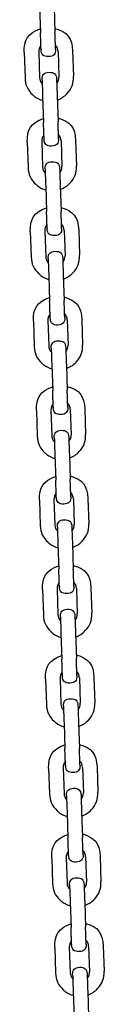
# Model space of a CAD drawing. Units: inches. Extents: x 69 to 121, y 6 to 153.
# Drawn here: x 83 to 83, y 136 to 140 of the extents above; entities that cross this region are included whole.
import ezdxf

# ---------------------------------------------------------------- set-up
doc = ezdxf.new("R2010")
doc.units = ezdxf.units.IN
doc.header["$MEASUREMENT"] = 0
doc.layers.add('$DDT_AUDIT_GENERATED_(3E)', color=7, linetype='Continuous')

msp = doc.modelspace()

# ---------------------------------------------------------------- linework, layer by layer
at = {"layer": '$DDT_AUDIT_GENERATED_(3E)', "color": 7, "lineweight": 25, "true_color": 0xffffff}
for points in [[(82.813, 139.7083), (82.8167, 139.6027)], [(82.8735, 139.7103), (82.8771, 139.6047)], [(82.9501, 139.5267), (82.9538, 139.4211)], [(82.7491, 139.5198), (82.7527, 139.4142)], [(82.8094, 139.5219), (82.813, 139.4163)], [(82.8899, 139.5246), (82.8935, 139.4191)], [(82.8258, 139.3362), (82.8294, 139.2306)], [(82.8862, 139.3383), (82.8897, 139.2327)], [(82.7619, 139.1478), (82.7653, 139.0422)], [(82.8222, 139.1498), (82.8258, 139.0442)], [(82.9026, 139.1526), (82.9062, 139.047)], [(82.9629, 139.1546), (82.9665, 139.049)], [(82.8385, 138.9641), (82.8421, 138.8587)], [(82.8988, 138.9662), (82.9024, 138.8606)], [(82.7744, 138.7759), (82.7781, 138.6703)], [(82.8349, 138.7779), (82.8384, 138.6723)], [(82.9152, 138.7805), (82.9188, 138.6751)], [(82.9756, 138.7827), (82.9793, 138.6772)], [(82.8513, 138.5922), (82.8549, 138.4866)], [(82.9116, 138.5941), (82.9152, 138.4887)], [(82.7872, 138.4038), (82.7908, 138.2982)], [(82.8475, 138.4058), (82.8511, 138.3003)], [(82.9279, 138.4086), (82.9315, 138.303)], [(82.9882, 138.4107), (82.9918, 138.3051)], [(82.8638, 138.2202), (82.8675, 138.1146)], [(82.9243, 138.2222), (82.9279, 138.1166)], [(82.7999, 138.0317), (82.8036, 137.9261)], [(82.8602, 138.0338), (82.8638, 137.9282)], [(82.9407, 138.0365), (82.9443, 137.9309)], [(83.001, 138.0386), (83.0046, 137.933)], [(82.8766, 137.8481), (82.8802, 137.7425)], [(82.9369, 137.8502), (82.9405, 137.7446)], [(82.8127, 137.6596), (82.8161, 137.5542)], [(82.873, 137.6617), (82.8766, 137.5563)], [(82.9534, 137.6646), (82.957, 137.5589)], [(83.0137, 137.6665), (83.0173, 137.5609)], [(82.8893, 137.4762), (82.893, 137.3706)], [(82.9496, 137.4783), (82.9532, 137.3727)], [(82.8253, 137.2877), (82.8289, 137.1822)], [(82.8857, 137.2898), (82.8893, 137.1842)], [(82.9662, 137.2926), (82.9698, 137.187)], [(83.0265, 137.2946), (83.0301, 137.189)], [(82.9021, 137.1041), (82.9057, 136.9985)], [(82.9624, 137.1062), (82.966, 137.0006)], [(82.838, 136.9157), (82.8416, 136.8101)], [(82.8983, 136.9177), (82.9019, 136.8121)], [(82.9787, 136.9205), (82.9824, 136.8149)], [(83.0392, 136.9226), (83.0428, 136.817)], [(82.9148, 136.7321), (82.9185, 136.6265)], [(82.9751, 136.7341), (82.9787, 136.6285)], [(82.8508, 136.5438), (82.8544, 136.438)], [(82.911, 136.5457), (82.9147, 136.4401)], [(82.9915, 136.5484), (82.9951, 136.4428)], [(83.0518, 136.5505), (83.0554, 136.4451)], [(82.9276, 136.36), (82.931, 136.2546)], [(82.9879, 136.362), (82.9913, 136.2566)], [(82.8635, 136.1717), (82.8671, 136.0661)], [(82.9238, 136.1738), (82.9274, 136.0682)], [(83.0042, 136.1765), (83.0079, 136.0709)], [(83.0645, 136.1786), (83.0681, 136.073)], [(82.9402, 135.9881), (82.9438, 135.8825)], [(83.0006, 135.9901), (83.0041, 135.8846)], [(82.9365, 135.8017), (82.9402, 135.6961)], [(83.017, 135.8045), (83.0206, 135.6989)], [(83.0773, 135.8065), (83.0809, 135.7009)], [(82.8763, 135.7996), (82.8797, 135.694)], [(82.9529, 135.616), (82.9565, 135.5104)], [(83.0132, 135.6181), (83.0168, 135.5125)]]:
    msp.add_lwpolyline(points, dxfattribs=at)
for points in [[(82.7491, 139.5198), (82.7472, 139.5734), (82.7657, 139.6003), (82.8161, 139.6182)], [(82.8766, 139.6202), (82.9281, 139.6059), (82.9484, 139.5803), (82.9501, 139.5267)], [(82.8185, 139.5488), (82.8118, 139.5405), (82.8091, 139.5326), (82.8094, 139.5219)], [(82.8502, 139.5031), (82.8291, 139.5024), (82.8198, 139.5109), (82.8191, 139.5322)], [(82.8794, 139.5343), (82.8802, 139.5129), (82.8716, 139.5038), (82.8502, 139.5031)], [(82.8899, 139.5246), (82.8895, 139.5353), (82.8862, 139.5431), (82.8788, 139.5508)], [(82.7527, 139.4142), (82.7536, 139.3848), (82.7631, 139.3643), (82.7846, 139.3441)], [(82.813, 139.4163), (82.8134, 139.4056), (82.8167, 139.3979), (82.8239, 139.3901)], [(82.8234, 139.4067), (82.8227, 139.428), (82.8311, 139.437), (82.8525, 139.4378)], [(82.8234, 139.4067), (82.8239, 139.3831), (82.8251, 139.3596), (82.8258, 139.3362)], [(82.8525, 139.4378), (82.8738, 139.4385), (82.883, 139.4301), (82.8837, 139.4087)], [(82.8837, 139.4087), (82.8842, 139.3851), (82.8854, 139.3617), (82.8862, 139.3383)], [(82.8843, 139.3922), (82.8911, 139.4003), (82.8938, 139.4084), (82.8935, 139.4191)], [(82.9267, 139.3489), (82.9469, 139.3705), (82.9548, 139.3917), (82.9538, 139.4211)], [(82.7846, 139.3441), (82.7863, 139.3426), (82.7881, 139.341), (82.7898, 139.3396)], [(82.7898, 139.3396), (82.7906, 139.3388), (82.7915, 139.3381), (82.7925, 139.3374)], [(82.7925, 139.3374), (82.8029, 139.3297), (82.8137, 139.3243), (82.8263, 139.3207)], [(82.8868, 139.3228), (82.9026, 139.3284), (82.9152, 139.3367), (82.9267, 139.3489)], [(82.7619, 139.1478), (82.76, 139.2013), (82.7784, 139.2284), (82.8289, 139.2461)], [(82.8892, 139.2482), (82.9408, 139.2339), (82.961, 139.2082), (82.9629, 139.1546)], [(82.8313, 139.1769), (82.8246, 139.1686), (82.8218, 139.1605), (82.8222, 139.1498)], [(82.863, 139.131), (82.8416, 139.1304), (82.8325, 139.139), (82.8318, 139.1603)], [(82.8921, 139.1622), (82.8928, 139.141), (82.8843, 139.1319), (82.863, 139.131)], [(82.9026, 139.1526), (82.9021, 139.1633), (82.899, 139.1712), (82.8916, 139.1789)], [(82.7653, 139.0422), (82.7664, 139.0129), (82.7757, 138.9922), (82.7972, 138.9722)], [(82.8258, 139.0442), (82.8261, 139.0337), (82.8294, 139.0258), (82.8366, 139.018)], [(82.8361, 139.0346), (82.8354, 139.0559), (82.8439, 139.0651), (82.8652, 139.0658)], [(82.8361, 139.0346), (82.8366, 139.0112), (82.8377, 138.9877), (82.8385, 138.9641)], [(82.8652, 139.0658), (82.8866, 139.0664), (82.8957, 139.058), (82.8964, 139.0366)], [(82.8964, 139.0366), (82.8969, 139.0132), (82.898, 138.9898), (82.8988, 138.9662)], [(82.8971, 139.0201), (82.9038, 139.0284), (82.9066, 139.0363), (82.9062, 139.047)], [(82.9395, 138.977), (82.9596, 138.9986), (82.9675, 139.0198), (82.9665, 139.049)], [(82.7972, 138.9722), (82.7989, 138.9705), (82.8006, 138.969), (82.8025, 138.9676)], [(82.8025, 138.9676), (82.8034, 138.9669), (82.8042, 138.9662), (82.8053, 138.9655)], [(82.8053, 138.9655), (82.8156, 138.9576), (82.8265, 138.9522), (82.839, 138.9488)], [(82.8993, 138.9509), (82.9152, 138.9564), (82.9279, 138.9646), (82.9395, 138.977)], [(82.7744, 138.7759), (82.7727, 138.8293), (82.7912, 138.8563), (82.8416, 138.874)], [(82.9019, 138.8761), (82.9536, 138.8618), (82.9737, 138.8361), (82.9756, 138.7827)], [(82.844, 138.8048), (82.8371, 138.7965), (82.8346, 138.7884), (82.8349, 138.7779)], [(82.9048, 138.7903), (82.9055, 138.769), (82.8971, 138.7598), (82.8757, 138.7591)], [(82.9152, 138.7805), (82.9148, 138.7914), (82.9116, 138.7991), (82.9043, 138.8069)], [(82.8757, 138.7591), (82.8544, 138.7583), (82.8452, 138.7669), (82.8446, 138.7883)], [(82.7781, 138.6703), (82.7791, 138.6408), (82.7884, 138.6201), (82.8099, 138.6002)], [(82.8384, 138.6723), (82.8387, 138.6616), (82.8421, 138.6537), (82.8494, 138.646)], [(82.8489, 138.6625), (82.8482, 138.6839), (82.8566, 138.693), (82.878, 138.6937)], [(82.878, 138.6937), (82.8993, 138.6945), (82.9085, 138.6859), (82.9092, 138.6646)], [(82.9097, 138.648), (82.9166, 138.6563), (82.9191, 138.6644), (82.9188, 138.6751)], [(82.9522, 138.605), (82.9722, 138.6265), (82.9803, 138.6477), (82.9793, 138.6772)], [(82.8489, 138.6625), (82.8494, 138.6391), (82.8504, 138.6157), (82.8513, 138.5922)], [(82.9092, 138.6646), (82.9097, 138.6411), (82.9107, 138.6177), (82.9116, 138.5943)], [(82.8099, 138.6002), (82.8117, 138.5986), (82.8134, 138.5971), (82.8153, 138.5955)], [(82.8153, 138.5955), (82.8161, 138.5948), (82.817, 138.5941), (82.8179, 138.5934)], [(82.8179, 138.5934), (82.8284, 138.5857), (82.8392, 138.5802), (82.8518, 138.5767)], [(82.9121, 138.5788), (82.9279, 138.5845), (82.9407, 138.5927), (82.9522, 138.605)], [(82.9147, 138.504), (82.9662, 138.4897), (82.9865, 138.4642), (82.9882, 138.4107)], [(82.7872, 138.4038), (82.7853, 138.4574), (82.8039, 138.4842), (82.8544, 138.5021)], [(82.8566, 138.4327), (82.8499, 138.4245), (82.8471, 138.4165), (82.8475, 138.4058)], [(82.9279, 138.4086), (82.9276, 138.4193), (82.9243, 138.427), (82.9171, 138.4348)], [(82.8885, 138.3871), (82.8671, 138.3864), (82.858, 138.3948), (82.8573, 138.4162)], [(82.9176, 138.4183), (82.9183, 138.3969), (82.9098, 138.3878), (82.8885, 138.3871)], [(82.7908, 138.2982), (82.7918, 138.2687), (82.8011, 138.2482), (82.8227, 138.2281)], [(82.8511, 138.3003), (82.8514, 138.2896), (82.8549, 138.2817), (82.8621, 138.2741)], [(82.8614, 138.2906), (82.8607, 138.3118), (82.8694, 138.3211), (82.8907, 138.3218)], [(82.8907, 138.3218), (82.9121, 138.3225), (82.9212, 138.3139), (82.9219, 138.2927)], [(82.9224, 138.276), (82.9291, 138.2842), (82.9319, 138.2923), (82.9315, 138.303)], [(82.965, 138.2329), (82.9849, 138.2544), (82.9929, 138.2756), (82.9918, 138.3051)], [(82.8614, 138.2906), (82.862, 138.267), (82.8632, 138.2436), (82.8638, 138.2202)], [(82.9219, 138.2927), (82.9224, 138.2693), (82.9234, 138.2457), (82.9243, 138.2222)], [(82.8227, 138.2281), (82.8244, 138.2265), (82.8261, 138.225), (82.8278, 138.2236)], [(82.8278, 138.2236), (82.8289, 138.2227), (82.8297, 138.2221), (82.8306, 138.2214)], [(82.8306, 138.2214), (82.8409, 138.2136), (82.852, 138.2083), (82.8645, 138.2047)], [(82.9248, 138.2067), (82.9407, 138.2124), (82.9534, 138.2207), (82.965, 138.2329)], [(82.7999, 138.0317), (82.798, 138.0853), (82.8165, 138.1123), (82.8669, 138.1301)], [(82.9274, 138.1321), (82.9789, 138.1178), (82.9992, 138.0922), (83.001, 138.0386)], [(82.8694, 138.0608), (82.8626, 138.0526), (82.8599, 138.0445), (82.8602, 138.0338)], [(82.9407, 138.0365), (82.9403, 138.0472), (82.9371, 138.0551), (82.9296, 138.0629)], [(82.9012, 138.015), (82.8799, 138.0143), (82.8707, 138.0229), (82.87, 138.0443)], [(82.9303, 138.0464), (82.931, 138.025), (82.9224, 138.0159), (82.9012, 138.015)], [(82.8742, 137.9185), (82.8735, 137.9399), (82.8821, 137.949), (82.9033, 137.9497)], [(82.9033, 137.9497), (82.9247, 137.9504), (82.9338, 137.942), (82.9346, 137.9206)], [(82.9352, 137.9041), (82.9419, 137.9123), (82.9446, 137.9203), (82.9443, 137.9309)], [(82.9775, 137.861), (82.9977, 137.8824), (83.0056, 137.9036), (83.0046, 137.933)], [(82.8036, 137.9261), (82.8046, 137.8968), (82.8139, 137.8762), (82.8354, 137.856)], [(82.8638, 137.9282), (82.8642, 137.9175), (82.8675, 137.9098), (82.8749, 137.902)], [(82.8742, 137.9185), (82.8747, 137.8951), (82.8759, 137.8717), (82.8766, 137.8481)], [(82.9346, 137.9206), (82.935, 137.8972), (82.9362, 137.8738), (82.9369, 137.8503)], [(82.8354, 137.856), (82.8371, 137.8545), (82.8389, 137.8531), (82.8406, 137.8515)], [(82.8406, 137.8515), (82.8415, 137.8508), (82.8425, 137.8502), (82.8433, 137.8495)], [(82.8433, 137.8495), (82.8537, 137.8415), (82.8647, 137.8362), (82.8771, 137.8328)], [(82.9376, 137.8348), (82.9534, 137.8403), (82.966, 137.8486), (82.9775, 137.861)], [(82.8127, 137.6596), (82.8108, 137.7132), (82.8292, 137.7403), (82.8797, 137.758)], [(82.94, 137.7601), (82.9917, 137.7458), (83.0118, 137.7201), (83.0137, 137.6665)], [(82.8821, 137.6888), (82.8754, 137.6805), (82.8726, 137.6724), (82.873, 137.6617)], [(82.9534, 137.6646), (82.9531, 137.6751), (82.9498, 137.6831), (82.9424, 137.6908)], [(82.9138, 137.6431), (82.8926, 137.6424), (82.8833, 137.6509), (82.8826, 137.6722)], [(82.9431, 137.6743), (82.9438, 137.6529), (82.9352, 137.6438), (82.9138, 137.6431)], [(82.8869, 137.5465), (82.8862, 137.5678), (82.8949, 137.577), (82.916, 137.5776)], [(82.916, 137.5776), (82.9374, 137.5785), (82.9465, 137.5699), (82.9472, 137.5485)], [(82.8161, 137.5542), (82.8172, 137.5248), (82.8266, 137.5041), (82.8482, 137.4841)], [(82.8766, 137.5563), (82.8769, 137.5456), (82.8802, 137.5377), (82.8874, 137.5299)], [(82.8869, 137.5465), (82.8874, 137.523), (82.8885, 137.4996), (82.8893, 137.4762)], [(82.9472, 137.5485), (82.9477, 137.5251), (82.9489, 137.5017), (82.9496, 137.4783)], [(82.9479, 137.532), (82.9546, 137.5403), (82.9574, 137.5484), (82.957, 137.5589)], [(82.9903, 137.4889), (83.0104, 137.5105), (83.0184, 137.5317), (83.0173, 137.5609)], [(82.8482, 137.4841), (82.8499, 137.4826), (82.8514, 137.481), (82.8533, 137.4795)], [(82.8533, 137.4795), (82.8542, 137.4788), (82.8552, 137.4781), (82.8561, 137.4774)], [(82.9501, 137.4628), (82.9662, 137.4683), (82.9787, 137.4765), (82.9903, 137.4889)], [(82.8561, 137.4774), (82.8664, 137.4695), (82.8773, 137.4641), (82.8899, 137.4607)], [(82.8253, 137.2877), (82.8235, 137.3413), (82.8418, 137.3682), (82.8924, 137.3861)], [(82.9527, 137.3882), (83.0044, 137.3739), (83.0246, 137.3482), (83.0265, 137.2946)], [(82.8949, 137.3167), (82.888, 137.3084), (82.8854, 137.3005), (82.8857, 137.2898)], [(82.9662, 137.2926), (82.9657, 137.3031), (82.9624, 137.311), (82.9551, 137.3187)], [(82.9265, 137.271), (82.9052, 137.2703), (82.8961, 137.2788), (82.8954, 137.3001)], [(82.9557, 137.3022), (82.9565, 137.2809), (82.9479, 137.2717), (82.9265, 137.271)], [(82.8997, 137.1746), (82.899, 137.1958), (82.9074, 137.2049), (82.9288, 137.2058)], [(82.9288, 137.2058), (82.9501, 137.2064), (82.9593, 137.1978), (82.96, 137.1765)], [(82.8289, 137.1822), (82.8299, 137.1527), (82.8394, 137.1322), (82.8607, 137.112)], [(82.8893, 137.1842), (82.8897, 137.1735), (82.893, 137.1658), (82.9002, 137.1579)], [(82.8997, 137.1746), (82.9002, 137.151), (82.9012, 137.1275), (82.9021, 137.1041)], [(82.96, 137.1765), (82.9605, 137.153), (82.9615, 137.1296), (82.9624, 137.1062)], [(82.9605, 137.1599), (82.9674, 137.1682), (82.9701, 137.1763), (82.9698, 137.187)], [(83.003, 137.1169), (83.023, 137.1384), (83.0311, 137.1596), (83.0301, 137.189)], [(82.8607, 137.112), (82.8625, 137.1105), (82.8642, 137.1089), (82.8661, 137.1074)], [(82.9629, 137.0907), (82.9789, 137.0964), (82.9915, 137.1046), (83.003, 137.1169)], [(82.8661, 137.1074), (82.8669, 137.1067), (82.8678, 137.106), (82.8688, 137.1053)], [(82.8688, 137.1053), (82.8792, 137.0976), (82.89, 137.0922), (82.9026, 137.0886)], [(82.838, 136.9157), (82.8363, 136.9692), (82.8545, 136.9963), (82.9052, 137.014)], [(82.9655, 137.0161), (83.0172, 137.0018), (83.0373, 136.9761), (83.0392, 136.9226)], [(82.9076, 136.9448), (82.9007, 136.9365), (82.898, 136.9284), (82.8983, 136.9177)], [(82.9393, 136.899), (82.9179, 136.8983), (82.9088, 136.9067), (82.9081, 136.9281)], [(82.9684, 136.9301), (82.9691, 136.9088), (82.9607, 136.8998), (82.9393, 136.899)], [(82.9787, 136.9205), (82.9784, 136.9312), (82.9751, 136.9391), (82.9679, 136.9467)], [(82.9124, 136.8025), (82.9117, 136.8239), (82.9202, 136.833), (82.9415, 136.8337)], [(82.9415, 136.8337), (82.9629, 136.8344), (82.972, 136.8259), (82.9727, 136.8046)], [(82.8416, 136.8101), (82.8427, 136.7806), (82.852, 136.7601), (82.8735, 136.74)], [(82.9019, 136.8121), (82.9024, 136.8015), (82.9055, 136.7937), (82.9129, 136.786)], [(82.9124, 136.8025), (82.9129, 136.7789), (82.914, 136.7555), (82.9148, 136.7321)], [(82.9727, 136.8046), (82.9732, 136.781), (82.9743, 136.7575), (82.9751, 136.7341)], [(82.9732, 136.788), (82.9801, 136.7961), (82.9827, 136.8042), (82.9824, 136.8149)], [(83.0158, 136.7448), (83.0358, 136.7663), (83.0437, 136.7875), (83.0428, 136.817)], [(82.9756, 136.7186), (82.9915, 136.7243), (83.0042, 136.7326), (83.0158, 136.7448)], [(82.8735, 136.74), (82.8752, 136.7384), (82.8769, 136.7369), (82.8788, 136.7355)], [(82.8788, 136.7355), (82.8797, 136.7348), (82.8806, 136.7339), (82.8814, 136.7333)], [(82.8814, 136.7333), (82.8919, 136.7255), (82.9028, 136.7202), (82.9154, 136.7165)], [(82.8508, 136.5438), (82.8489, 136.5972), (82.8673, 136.6242), (82.9179, 136.642)], [(82.9782, 136.644), (83.0297, 136.6297), (83.0501, 136.6041), (83.0518, 136.5505)], [(82.9202, 136.5727), (82.9135, 136.5644), (82.9107, 136.5564), (82.911, 136.5457)], [(82.952, 136.5269), (82.9307, 136.5262), (82.9216, 136.5348), (82.9209, 136.5562)], [(82.9812, 136.5582), (82.9818, 136.5369), (82.9734, 136.5278), (82.952, 136.5269)], [(82.9915, 136.5484), (82.9911, 136.5591), (82.9879, 136.567), (82.9805, 136.5748)], [(82.925, 136.4304), (82.9243, 136.4518), (82.9329, 136.4609), (82.9543, 136.4616)], [(82.9543, 136.4616), (82.9755, 136.4623), (82.9848, 136.4539), (82.9855, 136.4325)], [(82.8544, 136.438), (82.8554, 136.4087), (82.8647, 136.3881), (82.8862, 136.3681)], [(82.9147, 136.4401), (82.915, 136.4296), (82.9183, 136.4216), (82.9257, 136.4139)], [(82.925, 136.4304), (82.9255, 136.407), (82.9267, 136.3836), (82.9276, 136.3602)], [(82.9855, 136.4325), (82.986, 136.4091), (82.987, 136.3856), (82.9879, 136.3622)], [(82.986, 136.416), (82.9927, 136.4242), (82.9955, 136.4322), (82.9951, 136.4428)], [(83.0285, 136.3729), (83.0485, 136.3944), (83.0564, 136.4156), (83.0554, 136.4451)], [(82.8862, 136.3681), (82.888, 136.3664), (82.8897, 136.365), (82.8914, 136.3634)], [(82.8914, 136.3634), (82.8924, 136.3627), (82.8933, 136.362), (82.8942, 136.3614)], [(82.8942, 136.3614), (82.9045, 136.3534), (82.9155, 136.3481), (82.9281, 136.3446)], [(82.9884, 136.3467), (83.0042, 136.3524), (83.017, 136.3605), (83.0285, 136.3729)], [(82.8635, 136.1717), (82.8616, 136.2251), (82.88, 136.2521), (82.9305, 136.2701)], [(82.9908, 136.272), (83.0425, 136.2577), (83.0628, 136.232), (83.0645, 136.1786)], [(82.9329, 136.2006), (82.9262, 136.1924), (82.9234, 136.1843), (82.9238, 136.1738)], [(82.9648, 136.155), (82.9434, 136.1543), (82.9343, 136.1627), (82.9334, 136.1841)], [(82.9939, 136.1862), (82.9946, 136.1648), (82.986, 136.1557), (82.9648, 136.155)], [(83.0042, 136.1765), (83.0039, 136.1872), (83.0006, 136.195), (82.9932, 136.2027)], [(82.9377, 136.0585), (82.9371, 136.0797), (82.9457, 136.0889), (82.9669, 136.0897)], [(82.9669, 136.0897), (82.9882, 136.0904), (82.9973, 136.0818), (82.9982, 136.0604)], [(82.8671, 136.0661), (82.868, 136.0367), (82.8775, 136.0162), (82.899, 135.996)], [(82.9274, 136.0682), (82.9278, 136.0575), (82.931, 136.0496), (82.9384, 136.0418)], [(82.9377, 136.0585), (82.9383, 136.0349), (82.9395, 136.0115), (82.9402, 135.9881)], [(82.9982, 136.0604), (82.9986, 136.037), (82.9998, 136.0136), (83.0006, 135.9901)], [(82.9987, 136.0439), (83.0054, 136.0522), (83.0082, 136.0603), (83.0079, 136.0709)], [(83.0411, 136.0008), (83.0613, 136.0224), (83.0692, 136.0435), (83.0681, 136.073)], [(82.899, 135.996), (82.9007, 135.9945), (82.9024, 135.9929), (82.9042, 135.9915)], [(82.9042, 135.9915), (82.905, 135.9907), (82.9061, 135.99), (82.9069, 135.9893)], [(82.9069, 135.9893), (82.9172, 135.9815), (82.9283, 135.976), (82.9407, 135.9726)], [(83.0011, 135.9746), (83.017, 135.9803), (83.0296, 135.9886), (83.0411, 136.0008)], [(82.8763, 135.7996), (82.8744, 135.8532), (82.8928, 135.8801), (82.9433, 135.898)], [(83.0035, 135.9001), (83.0552, 135.8858), (83.0754, 135.8601), (83.0773, 135.8065)], [(82.9457, 135.8286), (82.9388, 135.8205), (82.9362, 135.8124), (82.9365, 135.8017)], [(82.9774, 135.7829), (82.956, 135.7822), (82.9469, 135.7909), (82.9462, 135.812)], [(83.0065, 135.8141), (83.0073, 135.7929), (82.9987, 135.7836), (82.9774, 135.7829)], [(83.017, 135.8045), (83.0166, 135.8151), (83.0134, 135.8229), (83.006, 135.8308)], [(82.8797, 135.694), (82.8807, 135.6648), (82.8902, 135.6441), (82.9117, 135.6239)], [(82.9402, 135.6961), (82.9405, 135.6854), (82.9438, 135.6777), (82.951, 135.6699)], [(82.9505, 135.6865), (82.9498, 135.7077), (82.9582, 135.717), (82.9796, 135.7176)], [(82.9505, 135.6865), (82.951, 135.663), (82.952, 135.6394), (82.9529, 135.616)], [(82.9796, 135.7176), (83.001, 135.7183), (83.0101, 135.7097), (83.011, 135.6885)], [(83.011, 135.6885), (83.0113, 135.6651), (83.0123, 135.6415), (83.0132, 135.6181)], [(83.0115, 135.672), (83.0182, 135.6801), (83.0209, 135.6882), (83.0206, 135.6989)], [(83.0538, 135.6288), (83.074, 135.6503), (83.0819, 135.6715), (83.0809, 135.7009)], [(82.9117, 135.6239), (82.9133, 135.6224), (82.915, 135.6208), (82.9169, 135.6195)], [(82.9169, 135.6195), (82.9178, 135.6188), (82.9186, 135.6179), (82.9197, 135.6174)], [(82.9197, 135.6174), (82.93, 135.6095), (82.9408, 135.6041), (82.9534, 135.6005)], [(83.0137, 135.6027), (83.0296, 135.6083), (83.0423, 135.6165), (83.0538, 135.6288)]]:
    msp.add_open_spline(points, degree=3, dxfattribs=at)
for points in [[(82.8191, 139.5322), (82.8192, 139.5264), (82.8189, 139.5381), (82.8189, 139.541), (82.8187, 139.5439), (82.8185, 139.5469), (82.8185, 139.5498), (82.8184, 139.5557), (82.818, 139.5617), (82.8179, 139.5675), (82.8175, 139.5792), (82.8172, 139.591), (82.8167, 139.6027)], [(82.8794, 139.5343), (82.8795, 139.5284), (82.8792, 139.5401), (82.8792, 139.5431), (82.879, 139.546), (82.879, 139.5489), (82.8788, 139.5519), (82.8787, 139.5577), (82.8785, 139.5637), (82.8781, 139.5696), (82.8778, 139.5813), (82.8775, 139.593), (82.8771, 139.6047)], [(82.8318, 139.1603), (82.832, 139.1545), (82.8316, 139.1662), (82.8315, 139.1691), (82.8315, 139.172), (82.8313, 139.175), (82.8311, 139.1777), (82.8309, 139.1838), (82.8308, 139.1896), (82.8306, 139.1955), (82.8303, 139.2072), (82.8297, 139.2189), (82.8294, 139.2306)], [(82.8921, 139.1622), (82.8923, 139.1564), (82.8919, 139.1682), (82.8919, 139.1712), (82.8918, 139.1741), (82.8916, 139.177), (82.8916, 139.18), (82.8914, 139.1858), (82.8912, 139.1917), (82.8909, 139.1975), (82.8905, 139.2092), (82.8902, 139.221), (82.8897, 139.2327)], [(82.8446, 138.7883), (82.8447, 138.7824), (82.8444, 138.7941), (82.8442, 138.797), (82.8442, 138.8), (82.844, 138.8029), (82.8439, 138.8058), (82.8437, 138.8117), (82.8435, 138.8175), (82.8433, 138.8234), (82.8428, 138.8351), (82.8425, 138.8468), (82.8421, 138.8587)], [(82.9048, 138.7903), (82.905, 138.7845), (82.9047, 138.7962), (82.9045, 138.7991), (82.9045, 138.802), (82.9043, 138.805), (82.9043, 138.8079), (82.904, 138.8137), (82.9038, 138.8196), (82.9036, 138.8255), (82.9033, 138.8372), (82.903, 138.8489), (82.9024, 138.8606)], [(82.8573, 138.4162), (82.8573, 138.4103), (82.857, 138.422), (82.857, 138.425), (82.8568, 138.4279), (82.8568, 138.4308), (82.8566, 138.4338), (82.8564, 138.4398), (82.8563, 138.4456), (82.8561, 138.4513), (82.8556, 138.4632), (82.8552, 138.4749), (82.8549, 138.4866)], [(82.9176, 138.4183), (82.9178, 138.4124), (82.9174, 138.4241), (82.9172, 138.427), (82.9172, 138.43), (82.9171, 138.4329), (82.9171, 138.4358), (82.9167, 138.4417), (82.9166, 138.4475), (82.9164, 138.4534), (82.916, 138.4653), (82.9155, 138.477), (82.9152, 138.4887)], [(82.87, 138.0443), (82.87, 138.0384), (82.8697, 138.0501), (82.8697, 138.0531), (82.8695, 138.056), (82.8694, 138.0588), (82.8694, 138.0619), (82.8692, 138.0677), (82.869, 138.0736), (82.8687, 138.0794), (82.8683, 138.0911), (82.868, 138.1029), (82.8675, 138.1146)], [(82.9303, 138.0464), (82.9303, 138.0403), (82.93, 138.0522), (82.93, 138.0551), (82.9298, 138.0579), (82.9298, 138.061), (82.9296, 138.0639), (82.9295, 138.0698), (82.9293, 138.0756), (82.9291, 138.0815), (82.9286, 138.0932), (82.9283, 138.1049), (82.9279, 138.1166)], [(82.8826, 137.6722), (82.8828, 137.6664), (82.8825, 137.6781), (82.8823, 137.681), (82.8823, 137.6839), (82.8821, 137.6869), (82.8821, 137.6898), (82.8819, 137.6956), (82.8818, 137.7015), (82.8814, 137.7074), (82.8811, 137.7191), (82.8807, 137.7308), (82.8802, 137.7425)], [(82.9431, 137.6743), (82.9431, 137.6684), (82.9427, 137.6801), (82.9427, 137.6831), (82.9426, 137.686), (82.9426, 137.6889), (82.9424, 137.6919), (82.9422, 137.6977), (82.9421, 137.7036), (82.9417, 137.7094), (82.9414, 137.7211), (82.941, 137.7329), (82.9405, 137.7446)], [(82.8954, 137.3001), (82.8955, 137.2943), (82.8952, 137.306), (82.895, 137.3089), (82.895, 137.3119), (82.8949, 137.3148), (82.8949, 137.3177), (82.8945, 137.3236), (82.8943, 137.3294), (82.8942, 137.3353), (82.8938, 137.347), (82.8933, 137.3589), (82.893, 137.3706)], [(82.9557, 137.3022), (82.9558, 137.2964), (82.9555, 137.3081), (82.9553, 137.311), (82.9553, 137.3139), (82.9551, 137.3169), (82.9551, 137.3198), (82.955, 137.3256), (82.9546, 137.3315), (82.9545, 137.3375), (82.9541, 137.3491), (82.9538, 137.3608), (82.9532, 137.3727)], [(82.9081, 136.9281), (82.9081, 136.9222), (82.9079, 136.9341), (82.9078, 136.9369), (82.9076, 136.9398), (82.9076, 136.9429), (82.9074, 136.9456), (82.9073, 136.9517), (82.9071, 136.9575), (82.9069, 136.9634), (82.9066, 136.9751), (82.9061, 136.9868), (82.9057, 136.9985)], [(82.9684, 136.9301), (82.9686, 136.9243), (82.9682, 136.936), (82.9681, 136.9391), (82.9681, 136.9419), (82.9679, 136.9448), (82.9677, 136.9477), (82.9675, 136.9536), (82.9674, 136.9596), (82.9672, 136.9655), (82.9669, 136.9772), (82.9663, 136.9889), (82.966, 137.0006)], [(82.9209, 136.5562), (82.9209, 136.5503), (82.9205, 136.562), (82.9205, 136.565), (82.9203, 136.5679), (82.9203, 136.5708), (82.9202, 136.5737), (82.92, 136.5796), (82.9198, 136.5855), (82.9195, 136.5913), (82.9191, 136.603), (82.9188, 136.6147), (82.9185, 136.6265)], [(82.9812, 136.5582), (82.9812, 136.5522), (82.9808, 136.5641), (82.9808, 136.567), (82.9806, 136.57), (82.9806, 136.5729), (82.9805, 136.5758), (82.9803, 136.5817), (82.9801, 136.5875), (82.9799, 136.5934), (82.9796, 136.6051), (82.9791, 136.6168), (82.9787, 136.6285)], [(82.9334, 136.1841), (82.9336, 136.1783), (82.9333, 136.19), (82.9333, 136.1929), (82.9331, 136.1958), (82.9331, 136.1987), (82.9329, 136.2017), (82.9328, 136.2075), (82.9326, 136.2134), (82.9322, 136.2192), (82.9319, 136.231), (82.9315, 136.2427), (82.931, 136.2546)], [(82.9939, 136.1862), (82.9939, 136.1803), (82.9936, 136.192), (82.9936, 136.195), (82.9934, 136.1979), (82.9934, 136.2008), (82.9932, 136.2037), (82.993, 136.2096), (82.9929, 136.2155), (82.9927, 136.2213), (82.9922, 136.233), (82.9918, 136.2447), (82.9913, 136.2566)], [(83.0065, 135.8141), (83.0066, 135.8082), (83.0063, 135.82), (83.0063, 135.8229), (83.0061, 135.8258), (83.0061, 135.8287), (83.006, 135.8317), (83.0058, 135.8375), (83.0056, 135.8434), (83.0054, 135.8494), (83.0049, 135.8611), (83.0046, 135.8728), (83.0041, 135.8846)], [(82.9462, 135.812), (82.9464, 135.8062), (82.946, 135.8179), (82.9458, 135.821), (82.9458, 135.8238), (82.9457, 135.8267), (82.9457, 135.8298), (82.9453, 135.8356), (82.9452, 135.8415), (82.945, 135.8473), (82.9446, 135.8591), (82.9443, 135.8708), (82.9438, 135.8825)]]:
    msp.add_open_spline(points, degree=3, knots=[0, 0, 0, 0, 1, 1, 1, 2, 2, 2, 3, 3, 3, 4, 4, 4, 4], dxfattribs=at)

doc.saveas('drawing.dxf')
